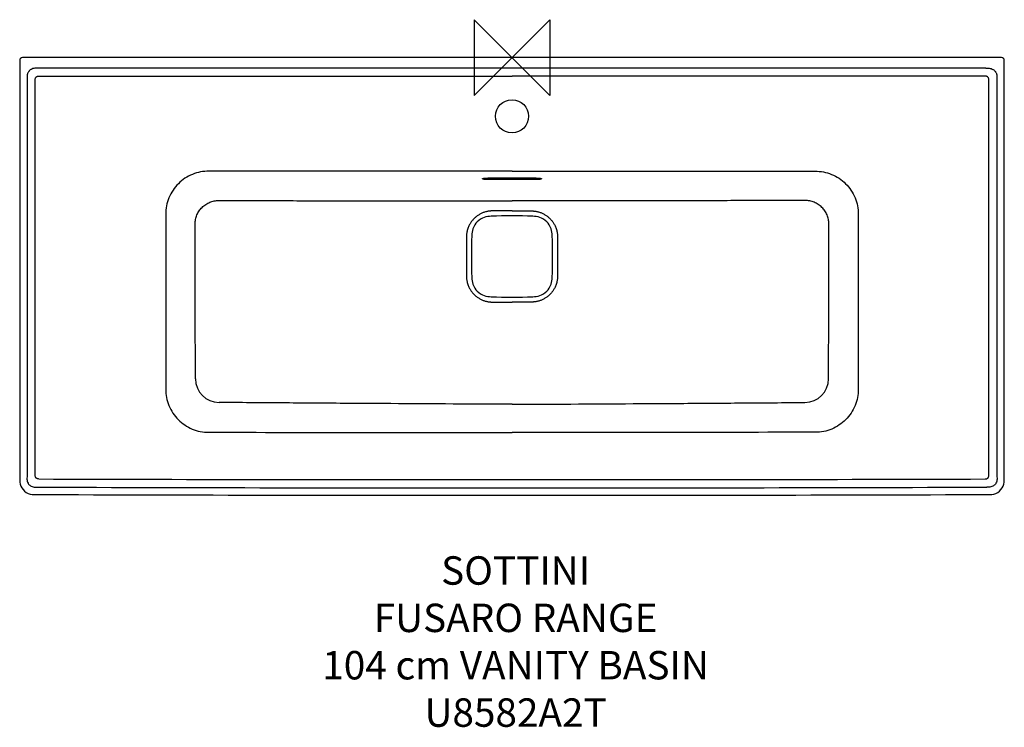
# Model space of a CAD drawing. Units: millimetres. Extents: x -520 to 520, y -707 to 40.
import ezdxf

# ---------------------------------------------------------------- set-up
doc = ezdxf.new("R2010")
doc.units = ezdxf.units.MM
for name, color, linetype in [('DETAIL', 2, 'Continuous'), ('Origin', 6, 'Continuous'), ('Text', 7, 'Continuous')]:
    doc.layers.add(name, color=color, linetype=linetype)
doc.styles.add('Fastrack', font='simplex.shx')

# ---------------------------------------------------------------- blocks, each defined once
blk = doc.blocks.new('ORIGIN')
at = {"layer": 'Origin'}
blk.add_lwpolyline([(-20, 20), (-20, -20), (20, 20), (20, -20)], close=True, dxfattribs=at)

msp = doc.modelspace()

# ---------------------------------------------------------------- linework, layer by layer
at = {"layer": 'DETAIL', "linetype": 'Continuous'}
for p, q in [((-520, -3), (-520, -446.3)), ((517, 0), (-517, 0)), ((520, -446.3), (520, -3)), ((500.5, -11.1), (-500.5, -11.1)), ((-512.2, -21.8), (-512.2, -442.7)), ((512.2, -21.8), (512.2, -442.7)), ((-24, -127), (24, -127)), ((24, -128.8), (-24, -128.8))]:
    msp.add_line(p, q, dxfattribs=at)
for points in [[(-520, -446.3), (-519.9, -448.1), (-519.5, -450.3), (-518.7, -452.4), (-517.7, -454.3), (-516.4, -456.1), (-514.8, -457.7), (-513, -459), (-511, -460.1), (-508.9, -460.8), (-506.7, -461.2), (-505.1, -461.3)], [(505.1, -461.3), (506.7, -461.2), (508.9, -460.8), (511, -460.1), (513, -459), (514.8, -457.7), (516.4, -456.1), (517.7, -454.3), (518.7, -452.4), (519.5, -450.3), (519.9, -448.1), (520, -446.3)]]:
    msp.add_lwpolyline(points, dxfattribs=at)
msp.add_circle((0, -62), 17.5, dxfattribs=at)
for centre, radius, start, end in [((-517, -3), 3, 90, 180), ((517, -3), 3, 0, 90), ((-23.6, -186.4), 18.5, 107.7825, 162.2175), ((-21, -194.6), 27.1, 92.1991, 107.7464), ((0, -751.5), 584.4, 87.8378, 92.1622), ((21, -194.6), 27.1, 72.2536, 87.8009), ((23.6, -186.4), 18.5, 17.7825, 72.2175), ((-15.4, -189), 27.1, 162.2536, 177.8009), ((15.4, -189), 27.1, 2.1991, 17.7464), ((541.5, -210), 584.4, 177.8378, 182.1622), ((-541.5, -210), 584.4, 357.8378, 2.1622), ((-15.4, -231), 27.1, 182.1991, 197.7464), ((15.4, -231), 27.1, 342.2536, 357.8009), ((-23.6, -233.6), 18.5, 197.7825, 252.2175), ((23.6, -233.6), 18.5, 287.7825, 342.2175), ((-21, -225.4), 27.1, 252.2536, 267.8009), ((0, 331.5), 584.4, 267.8378, 272.1622), ((21, -225.4), 27.1, 272.1991, 287.7464), ((-309.3, -339.1), 25, 180.2323, 269.6508), ((309.3, -339.1), 25, 270.3492, 359.7677), ((8.2, 180588.4), 181034, 269.839173, 269.997404), ((-8.2, 180588.4), 181034, 270.002596, 270.160827), ((0, 153753.9), 154208.2, 269.813687, 270.186313), ((0, 153754.5), 154216.6, 269.81235, 270.18765), ((0, 153753.9), 154216, 269.812356, 270.187644)]:
    msp.add_arc(centre, radius, start, end, dxfattribs=at)
for points, knots in [([(-500.5, -11.1), (-501.3, -11.1), (-502.8, -11), (-505.2, -11.3), (-507, -11.9), (-508.4, -12.7), (-509.3, -13.3), (-510.2, -14.2), (-510.9, -15.1), (-511.4, -16.1), (-512, -17.6), (-512.3, -19.5), (-512.3, -21.1), (-512.2, -21.8)], [0, 0, 0, 0, 0.124718, 0.249534, 0.374438, 0.437042, 0.499678, 0.562334, 0.624994, 0.687636, 0.750248, 0.875169, 1, 1, 1, 1]), ([(-503.6, -23.1), (-503.6, -22.6), (-503.4, -21.9), (-503, -21), (-502.5, -20.4), (-501.9, -20), (-501, -19.6), (-500.2, -19.5), (-499.7, -19.5)], [0, 0, 0, 0, 0.249419, 0.37459, 0.499743, 0.624922, 0.750155, 1, 1, 1, 1]), ([(-499.7, -19.5), (-416.4, -19.5), (-249.9, -19.6), (-83.3, -19.6), (0, -19.6)], [0, 0, 0, 0, 0.5, 1, 1, 1, 1]), ([(499.7, -19.5), (416.4, -19.5), (249.9, -19.6), (83.3, -19.6), (0, -19.6)], [0, 0, 0, 0, 0.5, 1, 1, 1, 1]), ([(503.6, -23.1), (503.6, -22.6), (503.4, -21.9), (503, -21), (502.5, -20.4), (501.9, -20), (501, -19.6), (500.2, -19.5), (499.7, -19.5)], [0, 0, 0, 0, 0.249419, 0.37459, 0.499743, 0.624922, 0.750155, 1, 1, 1, 1]), ([(500.5, -11.1), (501.3, -11.1), (502.8, -11), (505.2, -11.3), (507, -11.9), (508.4, -12.7), (509.3, -13.3), (510.2, -14.2), (510.9, -15.1), (511.4, -16.1), (512, -17.6), (512.3, -19.5), (512.3, -21.1), (512.2, -21.8)], [0, 0, 0, 0, 0.124718, 0.249534, 0.374438, 0.437042, 0.499678, 0.562334, 0.624994, 0.687636, 0.750248, 0.875169, 1, 1, 1, 1]), ([(-503.6, -441.3), (-503.5, -406.4), (-503.5, -336.7), (-503.5, -232.2), (-503.5, -127.7), (-503.6, -58), (-503.6, -23.1)], [0, 0, 0, 0, 0.25, 0.5, 0.75, 1, 1, 1, 1]), ([(503.6, -441.3), (503.5, -406.4), (503.5, -336.7), (503.5, -232.2), (503.5, -127.7), (503.6, -58), (503.6, -23.1)], [0, 0, 0, 0, 0.25, 0.5, 0.75, 1, 1, 1, 1]), ([(-320.1, -119.9), (-323.1, -119.9), (-329.1, -120.4), (-337.7, -123), (-345.7, -127.2), (-352.6, -132.9), (-358.3, -139.9), (-362.6, -147.8), (-365.2, -156.4), (-365.7, -162.4), (-365.7, -165.4)], [0, 0, 0, 0, 0.125008, 0.25001, 0.375008, 0.500003, 0.624997, 0.749994, 0.874993, 1, 1, 1, 1]), ([(0, -120), (-26.7, -120), (-133.4, -120), (-240.1, -119.9), (-320.1, -119.9)], [0, 0, 0, 0, 0.250001, 1, 1, 1, 1]), ([(0, -120), (26.7, -120), (133.4, -120), (240.1, -119.9), (320.1, -119.9)], [0, 0, 0, 0, 0.250001, 1, 1, 1, 1]), ([(320.1, -119.9), (323.1, -119.9), (329.1, -120.4), (337.7, -123), (345.7, -127.2), (352.6, -132.9), (358.3, -139.9), (362.6, -147.8), (365.2, -156.4), (365.7, -162.4), (365.7, -165.4)], [0, 0, 0, 0, 0.125008, 0.25001, 0.375008, 0.500003, 0.624997, 0.749994, 0.874993, 1, 1, 1, 1]), ([(-24, -128.8), (-24.3, -128.8), (-25, -128.8), (-25.9, -128.8), (-26.8, -128.8), (-27.7, -128.7), (-28.5, -128.6), (-29.2, -128.6), (-29.8, -128.5), (-30.2, -128.4), (-30.6, -128.3), (-30.8, -128.2), (-30.9, -128.1), (-31, -128), (-31, -128), (-31, -127.9), (-31, -127.8), (-30.9, -127.8), (-30.8, -127.7), (-30.7, -127.7), (-30.5, -127.6), (-30.3, -127.5), (-30, -127.5), (-29.8, -127.4), (-29.6, -127.4)], [0, 0, 0, 0, 0.111178, 0.220242, 0.325009, 0.423532, 0.513942, 0.594585, 0.664043, 0.721175, 0.765204, 0.782232, 0.79601, 0.806781, 0.81513, 0.822328, 0.83024, 0.840338, 0.853341, 0.869552, 0.889086, 0.911953, 0.938119, 1, 1, 1, 1]), ([(-29.6, -127.4), (-29.2, -127.3), (-28.4, -127.2), (-26.5, -127.1), (-25, -127), (-24, -127)], [0, 0, 0, 0, 0.20042, 0.442385, 1, 1, 1, 1]), ([(24, -127), (25, -127), (26.5, -127.1), (28.4, -127.2), (29.2, -127.3), (29.6, -127.4)], [0, 0, 0, 0, 0.557694, 0.799648, 1, 1, 1, 1]), ([(29.6, -127.4), (29.8, -127.4), (30, -127.5), (30.3, -127.5), (30.5, -127.6), (30.7, -127.7), (30.8, -127.7), (30.9, -127.8), (31, -127.8), (31, -127.9), (31, -128), (31, -128), (30.9, -128.1), (30.8, -128.2), (30.6, -128.3), (30.2, -128.4), (29.8, -128.5), (29.2, -128.6), (28.5, -128.6), (27.7, -128.7), (26.8, -128.8), (25.9, -128.8), (25, -128.8), (24.3, -128.8), (24, -128.8)], [0, 0, 0, 0, 0.06183, 0.087971, 0.110812, 0.130322, 0.14651, 0.159491, 0.169572, 0.177474, 0.184674, 0.193034, 0.203822, 0.217616, 0.234662, 0.278723, 0.335882, 0.405362, 0.486022, 0.576444, 0.674975, 0.779751, 0.88882, 1, 1, 1, 1]), ([(-334.6, -175.6), (-334.6, -174), (-334.3, -170.8), (-332.9, -166.1), (-330.6, -161.7), (-327.4, -158), (-323.6, -154.9), (-319.3, -152.6), (-314.6, -151.2), (-311.3, -150.9), (-309.7, -150.9)], [0, 0, 0, 0, 0.125046, 0.250079, 0.3751, 0.500105, 0.625096, 0.750074, 0.875039, 1, 1, 1, 1]), ([(-309.7, -150.9), (-287.7, -150.9), (-254.6, -151), (-210.6, -151.1), (-166.6, -151.2), (-111.6, -151.3), (-67.5, -151.2), (-45.5, -151.2)], [0, 0, 0, 0, 0.249965, 0.374948, 0.499931, 0.749923, 1, 1, 1, 1]), ([(-45.5, -151.2), (-41.7, -151.2), (-26.5, -151.1), (-11.4, -151.1), (0, -151.1)], [0, 0, 0, 0, 0.249985, 1, 1, 1, 1]), ([(45.5, -151.2), (41.7, -151.2), (26.5, -151.1), (11.4, -151.1), (0, -151.1)], [0, 0, 0, 0, 0.249985, 1, 1, 1, 1]), ([(309.7, -150.9), (287.7, -150.9), (254.6, -151), (210.6, -151.1), (166.6, -151.2), (111.6, -151.3), (67.5, -151.2), (45.5, -151.2)], [0, 0, 0, 0, 0.249965, 0.374948, 0.499931, 0.749923, 1, 1, 1, 1]), ([(334.6, -175.6), (334.6, -174), (334.3, -170.8), (332.9, -166.1), (330.6, -161.7), (327.4, -158), (323.6, -154.9), (319.3, -152.6), (314.6, -151.2), (311.3, -150.9), (309.7, -150.9)], [0, 0, 0, 0, 0.125046, 0.250079, 0.3751, 0.500105, 0.625096, 0.750074, 0.875039, 1, 1, 1, 1]), ([(-365.7, -165.4), (-365.7, -196.2), (-365.7, -257.7), (-365.7, -319.2), (-365.7, -350)], [0, 0, 0, 0, 0.5, 1, 1, 1, 1]), ([(0, -161.9), (-1.1, -161.9), (-3.2, -161.9), (-6.5, -161.9), (-9.7, -161.9), (-12.9, -161.9), (-15.6, -161.9), (-17.8, -161.9), (-19.4, -161.9), (-20.7, -161.9), (-21.8, -161.9), (-22.9, -162), (-24.2, -162.1), (-25.8, -162.4), (-27.4, -162.7), (-29.4, -163.3), (-32, -164.3), (-34.8, -165.8), (-37.5, -167.6), (-39.9, -169.8), (-42.1, -172.1), (-44, -174.8), (-45, -176.7), (-45.5, -177.6)], [0, 0, 0, 0, 0.062513, 0.125025, 0.187537, 0.250049, 0.312559, 0.343814, 0.375069, 0.406323, 0.42195, 0.437577, 0.468829, 0.500081, 0.531334, 0.562587, 0.625067, 0.687549, 0.750032, 0.812517, 0.875006, 0.937498, 1, 1, 1, 1]), ([(0, -161.9), (1.1, -161.9), (3.2, -161.9), (6.5, -161.9), (9.7, -161.9), (12.9, -161.9), (15.6, -161.9), (17.8, -161.9), (19.4, -161.9), (20.7, -161.9), (21.8, -161.9), (22.9, -162), (24.2, -162.1), (25.8, -162.4), (27.4, -162.7), (29.4, -163.3), (32, -164.3), (34.8, -165.8), (37.5, -167.6), (39.9, -169.8), (42.1, -172.1), (44, -174.8), (45, -176.7), (45.5, -177.6)], [0, 0, 0, 0, 0.062513, 0.125025, 0.187537, 0.250049, 0.312559, 0.343814, 0.375069, 0.406323, 0.42195, 0.437577, 0.468829, 0.500081, 0.531334, 0.562587, 0.625067, 0.687549, 0.750032, 0.812517, 0.875006, 0.937498, 1, 1, 1, 1]), ([(365.7, -165.4), (365.7, -196.2), (365.7, -257.7), (365.7, -319.2), (365.7, -350)], [0, 0, 0, 0, 0.5, 1, 1, 1, 1]), ([(-334.3, -339.2), (-334.3, -332.4), (-334.4, -318.8), (-334.5, -298.3), (-334.6, -277.9), (-334.6, -257.4), (-334.6, -237), (-334.6, -216.5), (-334.6, -196.1), (-334.6, -182.5), (-334.6, -175.6)], [0, 0, 0, 0, 0.124999, 0.249998, 0.374998, 0.499998, 0.624999, 0.749999, 0.875, 1, 1, 1, 1]), ([(334.3, -339.2), (334.3, -332.4), (334.4, -318.8), (334.5, -298.3), (334.6, -277.9), (334.6, -257.4), (334.6, -237), (334.6, -216.5), (334.6, -196.1), (334.6, -182.5), (334.6, -175.6)], [0, 0, 0, 0, 0.124999, 0.249998, 0.374998, 0.499998, 0.624999, 0.749999, 0.875, 1, 1, 1, 1]), ([(-45.5, -177.6), (-45.8, -178.3), (-46.3, -179.5), (-47, -181.4), (-47.5, -183.4), (-47.8, -185.1), (-48, -186.5), (-48.1, -187.5), (-48.2, -188.5), (-48.2, -189.5), (-48.2, -190.5), (-48.2, -191.6), (-48.2, -192.6), (-48.2, -194), (-48.2, -195.7), (-48.2, -197.7), (-48.2, -199.8), (-48.2, -202.5), (-48.2, -205.9), (-48.2, -210), (-48.2, -214.1), (-48.2, -217.5), (-48.2, -220.2), (-48.2, -222.3), (-48.2, -224.3), (-48.2, -226), (-48.2, -227.4), (-48.2, -228.4), (-48.2, -229.4), (-48.2, -230.4), (-48.2, -231.5), (-48.1, -232.5), (-48, -233.5), (-47.8, -234.9), (-47.5, -236.5), (-47, -238.5), (-46.3, -240.5), (-45.8, -241.7), (-45.5, -242.3)], [0, 0, 0, 0, 0.031246, 0.062491, 0.093736, 0.124981, 0.140606, 0.156231, 0.171856, 0.187482, 0.203108, 0.218734, 0.234359, 0.249985, 0.281237, 0.312489, 0.343741, 0.374992, 0.437496, 0.499999, 0.562503, 0.625006, 0.656258, 0.68751, 0.718761, 0.750013, 0.765639, 0.781265, 0.796891, 0.812517, 0.828142, 0.843767, 0.859392, 0.875017, 0.906262, 0.937508, 0.968754, 1, 1, 1, 1]), ([(45.5, -177.6), (45.8, -178.3), (46.3, -179.5), (47, -181.4), (47.5, -183.4), (47.8, -185.1), (48, -186.5), (48.1, -187.5), (48.2, -188.5), (48.2, -189.5), (48.2, -190.5), (48.2, -191.6), (48.2, -192.6), (48.2, -194), (48.2, -195.7), (48.2, -197.7), (48.2, -199.8), (48.2, -202.5), (48.2, -205.9), (48.2, -210), (48.2, -214.1), (48.2, -217.5), (48.2, -220.2), (48.2, -222.3), (48.2, -224.3), (48.2, -226), (48.2, -227.4), (48.2, -228.4), (48.2, -229.4), (48.2, -230.4), (48.2, -231.5), (48.1, -232.5), (48, -233.5), (47.8, -234.9), (47.5, -236.5), (47, -238.5), (46.3, -240.5), (45.8, -241.7), (45.5, -242.3)], [0, 0, 0, 0, 0.031246, 0.062491, 0.093736, 0.124981, 0.140606, 0.156231, 0.171856, 0.187482, 0.203108, 0.218734, 0.234359, 0.249985, 0.281237, 0.312489, 0.343741, 0.374992, 0.437496, 0.499999, 0.562503, 0.625006, 0.656258, 0.68751, 0.718761, 0.750013, 0.765639, 0.781265, 0.796891, 0.812517, 0.828142, 0.843767, 0.859392, 0.875017, 0.906262, 0.937508, 0.968754, 1, 1, 1, 1]), ([(-45.5, -242.3), (-45, -243.3), (-44, -245.2), (-42.1, -247.8), (-40, -250.2), (-37.5, -252.4), (-34.8, -254.2), (-32, -255.7), (-29.5, -256.7), (-27.4, -257.3), (-25.8, -257.6), (-24.2, -257.9), (-22.9, -258), (-21.8, -258.1), (-20.7, -258.1), (-19.4, -258.1), (-17.8, -258.1), (-15.6, -258.1), (-12.9, -258.1), (-9.7, -258.1), (-6.5, -258.1), (-3.2, -258.1), (-1.1, -258.1), (0, -258.1)], [0, 0, 0, 0, 0.062511, 0.125015, 0.187511, 0.250001, 0.312485, 0.374965, 0.437442, 0.468693, 0.499943, 0.531194, 0.562444, 0.578071, 0.593698, 0.624951, 0.656205, 0.687459, 0.749967, 0.812475, 0.874984, 0.937492, 1, 1, 1, 1]), ([(45.5, -242.3), (45, -243.3), (44, -245.2), (42.1, -247.8), (40, -250.2), (37.5, -252.4), (34.8, -254.2), (32, -255.7), (29.5, -256.7), (27.4, -257.3), (25.8, -257.6), (24.2, -257.9), (22.9, -258), (21.8, -258.1), (20.7, -258.1), (19.4, -258.1), (17.8, -258.1), (15.6, -258.1), (12.9, -258.1), (9.7, -258.1), (6.5, -258.1), (3.2, -258.1), (1.1, -258.1), (0, -258.1)], [0, 0, 0, 0, 0.062511, 0.125015, 0.187511, 0.250001, 0.312485, 0.374965, 0.437442, 0.468693, 0.499943, 0.531194, 0.562444, 0.578071, 0.593698, 0.624951, 0.656205, 0.687459, 0.749967, 0.812475, 0.874984, 0.937492, 1, 1, 1, 1]), ([(-365.7, -350), (-365.7, -353), (-365.2, -358.9), (-362.6, -367.5), (-358.4, -375.5), (-352.7, -382.4), (-345.8, -388.1), (-337.9, -392.4), (-329.3, -395), (-323.3, -395.6), (-320.3, -395.6)], [0, 0, 0, 0, 0.125005, 0.250004, 0.375, 0.499995, 0.624991, 0.749988, 0.87499, 1, 1, 1, 1]), ([(365.7, -350), (365.7, -353), (365.2, -358.9), (362.6, -367.5), (358.4, -375.5), (352.7, -382.4), (345.8, -388.1), (337.9, -392.4), (329.3, -395), (323.3, -395.6), (320.3, -395.6)], [0, 0, 0, 0, 0.125005, 0.250004, 0.375, 0.499995, 0.624991, 0.749988, 0.87499, 1, 1, 1, 1]), ([(-45.5, -365.8), (-89.5, -365.6), (-155.5, -365.2), (-243.4, -364.6), (-287.4, -364.3), (-309.4, -364.1)], [0, 0, 0, 0, 0.500001, 0.750001, 1, 1, 1, 1]), ([(0, -365.8), (-5.7, -365.8), (-17.1, -365.8), (-32.2, -365.8), (-41.7, -365.8), (-45.5, -365.8)], [0, 0, 0, 0, 0.375, 0.75, 1, 1, 1, 1]), ([(0, -365.8), (5.7, -365.8), (17.1, -365.8), (32.2, -365.8), (41.7, -365.8), (45.5, -365.8)], [0, 0, 0, 0, 0.375, 0.75, 1, 1, 1, 1]), ([(45.5, -365.8), (89.5, -365.6), (155.5, -365.2), (243.4, -364.6), (287.4, -364.3), (309.4, -364.1)], [0, 0, 0, 0, 0.500001, 0.750001, 1, 1, 1, 1]), ([(-320.3, -395.6), (-266.9, -395.6), (-160.2, -395.8), (-53.4, -395.8), (0, -395.8)], [0, 0, 0, 0, 0.5, 1, 1, 1, 1]), ([(320.3, -395.6), (266.9, -395.6), (160.2, -395.8), (53.4, -395.8), (0, -395.8)], [0, 0, 0, 0, 0.5, 1, 1, 1, 1]), ([(-512.2, -442.7), (-512.3, -443.5), (-512.4, -445), (-512, -447.2), (-511.4, -449), (-510.6, -450.3), (-509.9, -451.2), (-509, -451.9), (-507.7, -452.7), (-505.9, -453.4), (-503.7, -453.7), (-502.2, -453.6), (-501.5, -453.6)], [0, 0, 0, 0, 0.124809, 0.249703, 0.374656, 0.437303, 0.499968, 0.562634, 0.625285, 0.750261, 0.875177, 1, 1, 1, 1]), ([(-500, -444.9), (-500.4, -444.9), (-501.2, -444.8), (-502, -444.4), (-502.6, -443.9), (-503.1, -443.4), (-503.5, -442.5), (-503.6, -441.8), (-503.6, -441.3)], [0, 0, 0, 0, 0.249622, 0.374811, 0.499973, 0.625142, 0.750349, 1, 1, 1, 1]), ([(500, -444.9), (500.4, -444.9), (501.2, -444.8), (502, -444.4), (502.6, -443.9), (503.1, -443.4), (503.5, -442.5), (503.6, -441.8), (503.6, -441.3)], [0, 0, 0, 0, 0.249622, 0.374811, 0.499973, 0.625142, 0.750349, 1, 1, 1, 1]), ([(512.2, -442.7), (512.3, -443.5), (512.4, -445), (512, -447.2), (511.4, -449), (510.6, -450.3), (509.9, -451.2), (509, -451.9), (507.7, -452.7), (505.9, -453.4), (503.7, -453.7), (502.2, -453.6), (501.5, -453.6)], [0, 0, 0, 0, 0.124809, 0.249703, 0.374656, 0.437303, 0.499968, 0.562634, 0.625285, 0.750261, 0.875177, 1, 1, 1, 1])]:
    msp.add_open_spline(points, degree=3, knots=knots, dxfattribs=at)

# ---------------------------------------------------------------- block references
at = {"layer": 'Origin', "xscale": -2, "yscale": 2, "zscale": 2}
msp.add_blockref('ORIGIN', (0, 0), dxfattribs=at)

# ---------------------------------------------------------------- texts
at = {"layer": 'Text', "insert": (3.8, -526.5), "char_height": 30, "width": 2237.289, "attachment_point": 2, "style": 'Fastrack'}
msp.add_mtext('SOTTINI\\PFUSARO RANGE\\P104 cm VANITY BASIN\\PU8582A2T', dxfattribs=at)

doc.saveas('drawing.dxf')
